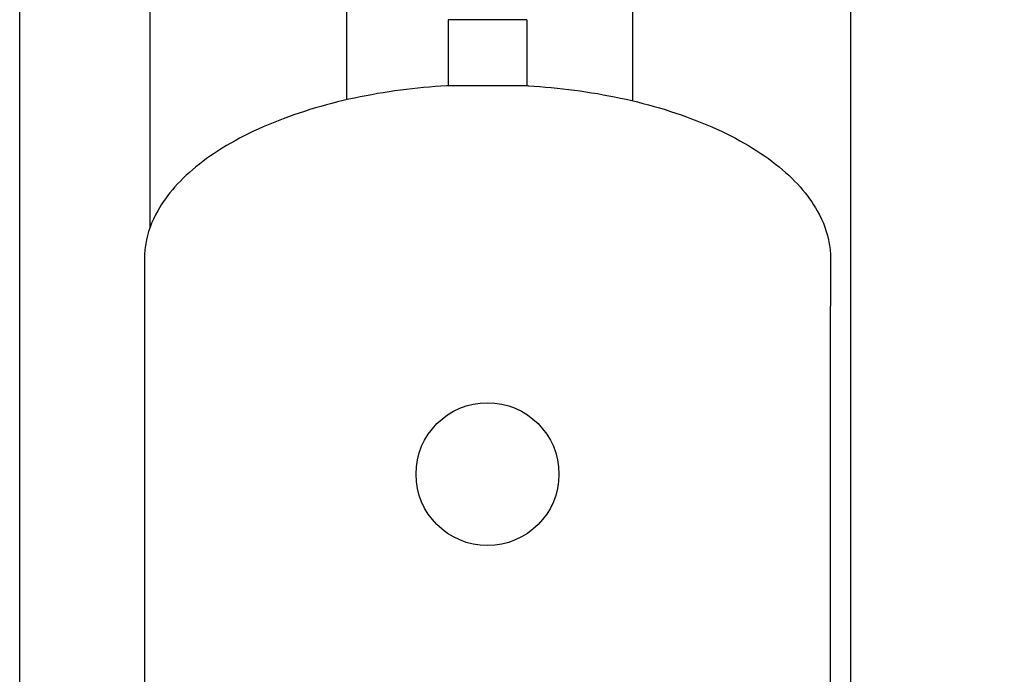
# Model space of a CAD drawing. Units: inches. Extents: x 7 to 401, y 7 to 257.
# Drawn here: x 193 to 210, y 77 to 88 of the extents above; entities that cross this region are included whole.
import ezdxf

# ---------------------------------------------------------------- set-up
doc = ezdxf.new("R2010")
doc.units = ezdxf.units.IN
doc.header["$LTSCALE"] = 24
doc.header["$MEASUREMENT"] = 0
doc.layers.add('Dimension (ANSI)', color=7, linetype='Continuous', lineweight=13)
doc.layers.add('Visible (ANSI)', color=7, linetype='Continuous', lineweight=25)
doc.styles.add('Dim Text', font='swiss.ttf')
doc.dimstyles.new('Default - Fraction (ANSI)', dxfattribs={"dimscale": 24, "dimtxt": 0.1, "dimasz": 0.075, "dimexe": 0.038, "dimexo": 0.038, "dimgap": 0.075, "dimtad": 0, "dimtih": 1, "dimtoh": 1, "dimrnd": 1e-08, "dimzin": 0, "dimdsep": 46, "dimtxsty": 'Dim Text', "dimblk": 'Filled-1', "dimcen": 0.09, "dimdle": 0.393701, "dimclrd": 256, "dimclre": 256, "dimclrt": 256, "dimadec": 0, "dimazin": 3, "dimtfac": 1.2, "dimtofl": 0, "dimtmove": 0, "dimatfit": 3, "dimldrblk": 'Filled-1', "dimfxl": 1, "dimtolj": 1, "dimtzin": 12, "dimlwd": -1, "dimlwe": -1, "dimarcsym": 0})

# ---------------------------------------------------------------- blocks, each defined once
blk = doc.blocks.new('Filled-1')
at = {"color": 0}
for p, q in [((0, 0), (-1, 0.1667)), ((-1, 0.1667), (-1, -0.1667)), ((-1, 0), (0, 0)), ((-1, -0.1667), (0, 0))]:
    blk.add_line(p, q, dxfattribs=at)
at = {"color": 0, "flags": 128}
blk.add_lwpolyline([(-1, -0.1667), (0, 0), (-1, 0.1667), (-1, -0.1667)], dxfattribs=at)
at = {"color": 0}
blk.add_solid([(-1, -0.1667), (0, 0), (-1, 0.1667), (-1, -0.1667)], dxfattribs=at)
blk = doc.blocks.new('*D10')
at = {"layer": 'Defpoints', "color": 0, "transparency": 16777216}
for p in [(199.902, 141.021), (243.529, 141.021), (234.081, 61.014)]:
    blk.add_point(p, dxfattribs=at)
at = {"layer": 'Dimension (ANSI)', "transparency": 16777216}
for p, q in [((200.814, 141.021), (244.441, 141.021)), ((243.529, 139.221), (243.529, 104.051)), ((243.529, 62.814), (243.529, 97.984)), ((234.993, 61.014), (244.441, 61.014))]:
    blk.add_line(p, q, dxfattribs=at)
at = {"layer": 'Dimension (ANSI)', "transparency": 16777216, "xscale": 1.800000071525574, "yscale": 1.800000071525574, "zscale": 1.800000071525574}
for p, rotation in [((243.529, 141.021), 90), ((243.529, 61.014), 270)]:
    blk.add_blockref('Filled-1', p, dxfattribs=dict(at, rotation=rotation))
at = {"layer": 'Dimension (ANSI)', "transparency": 16777216, "insert": (243.529, 101.017), "char_height": 2.4, "attachment_point": 5, "style": 'Dim Text'}
blk.add_mtext('\\A1;80.0', dxfattribs=at)

msp = doc.modelspace()

# ---------------------------------------------------------------- linework, layer by layer
at = {"layer": 'Visible (ANSI)'}
for p, q in [((192.793, 67.274), (192.793, 141.849)), ((195.073, 84.788), (195.073, 120.504)), ((198.511, 87.015), (198.511, 107.341)), ((203.511, 102.125), (203.511, 86.997)), ((207.321, 101.933), (207.321, 67.585)), ((200.974, 88.417), (200.286, 88.417)), ((200.286, 88.417), (200.286, 87.261)), ((201.661, 88.417), (200.974, 88.417)), ((201.661, 88.417), (201.661, 87.261)), ((200.974, 87.261), (200.255, 87.261)), ((201.692, 87.261), (200.974, 87.261)), ((194.974, 84.234), (194.974, 83.401)), ((206.974, 84.234), (206.974, 83.401)), ((194.978, 83.373), (194.978, 72.554)), ((206.97, 72.554), (206.97, 83.373))]:
    msp.add_line(p, q, dxfattribs=at)
msp.add_circle((200.974, 80.464), 1.25, dxfattribs=at)
for centre, start, end in [((195.074, 83.401), 180, 196.2602), ((206.874, 83.401), 343.7396, 0)]:
    msp.add_arc(centre, 0.1, start, end, dxfattribs=at)
for points in [[(200.255, 87.261), (199.728, 87.229), (199.182, 87.159), (198.118, 86.932), (197.6, 86.774), (196.672, 86.382), (196.262, 86.147), (195.609, 85.633), (195.364, 85.355), (195.097, 84.88), (195.028, 84.686), (194.981, 84.407), (194.974, 84.32), (194.974, 84.234)], [(201.692, 87.261), (202.219, 87.229), (202.765, 87.159), (203.83, 86.932), (204.347, 86.774), (205.275, 86.382), (205.685, 86.147), (206.339, 85.633), (206.583, 85.355), (206.851, 84.88), (206.919, 84.686), (206.966, 84.407), (206.974, 84.32), (206.974, 84.234)]]:
    msp.add_open_spline(points, degree=3, knots=[0, 0, 0, 0, 0.2, 0.2, 0.4, 0.4, 0.6, 0.6, 0.798961, 0.798961, 0.936185, 0.936185, 1, 1, 1, 1], dxfattribs=at)

# ---------------------------------------------------------------- dimensions: what is measured, and where the dimension line sits
at = {"layer": 'Dimension (ANSI)'}
dim = msp.add_linear_dim(base=(243.529, 141.021), p1=(234.081, 61.014), p2=(199.902, 141.021), angle=270, dimstyle='Default - Fraction (ANSI)', override={"dimdec": 1, "dimatfit": 1}, dxfattribs=at)
dim.commit()
dim.dimension.update_dxf_attribs({"geometry": '*D10', "text_midpoint": (243.529, 101.017), "dimtype": 160})

doc.saveas('drawing.dxf')
